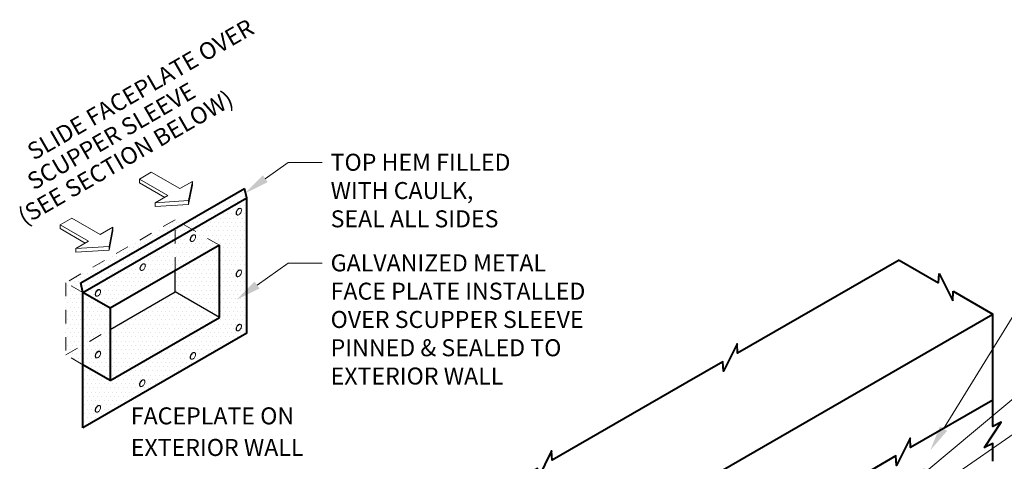
# Model space of a CAD drawing. Units: inches. Extents: x 0 to 15.1, y 2.2 to 16.2.
# Drawn here: x 0.7 to 7.9, y 12.9 to 16.2 of the extents above; entities that cross this region are included whole.
import ezdxf
from ezdxf import colors
from ezdxf.entities.mleader import LeaderData, LeaderLine
from ezdxf.math import Vec2, Vec3

# ---------------------------------------------------------------- set-up
doc = ezdxf.new("R2010")
doc.units = ezdxf.units.IN
doc.header["$MEASUREMENT"] = 0
doc.linetypes.add('HIDDEN', pattern=[0.375, 0.25, -0.125])
for name, color, linetype, lineweight in [('A-DETL-002', 2, 'Continuous', 20), ('A-DETL-003', 3, 'Continuous', 30), ('A-DETL-004', 4, 'Continuous', 40), ('A-DETL-HIDD', 30, 'HIDDEN', 15), ('A-DETL-NOTE', 4, 'Continuous', 15), ('A-DETL-PATT', 11, 'Continuous', 15)]:
    doc.layers.add(name, color=color, linetype=linetype, lineweight=lineweight)
doc.styles.add('JM Detail Standard', font='verdana.ttf', dxfattribs={"height": 0.125})

# ---------------------------------------------------------------- blocks, each defined once
blk = doc.blocks.new('NAILHEAD')
for p, q in [((-0.261, 0.103), (-0.261, 0.134)), ((0.198, 0.103), (0.198, 0.134))]:
    blk.add_line(p, q)
blk.add_lwpolyline([(-0.031, 0.266, 0.058752), (-0.123, 0.255, 0.072341), (-0.194, 0.227, 0.106617), (-0.249, 0.177, 0.181868), (-0.261, 0.134, 0.156851), (-0.246, 0.087, 0.106617), (-0.194, 0.04, 0.072341), (-0.123, 0.012, 0.058752), (-0.031, 0.001, 0.058752), (0.061, 0.012, 0.072341), (0.131, 0.04, 0.106617), (0.184, 0.087, 0.156851), (0.198, 0.134, 0.156851), (0.184, 0.18, 0.106617), (0.131, 0.227, 0.072341), (0.061, 0.255, 0.058752)], format="xyb", close=True)
blk.add_lwpolyline([(-0.26, 0.103, 0.13017), (-0.246, 0.065, 0.106617), (-0.194, 0.018, 0.072341), (-0.123, -0.01, 0.058752), (-0.031, -0.021, 0.058752), (0.061, -0.01, 0.072341), (0.131, 0.018, 0.106617), (0.184, 0.065, 0.13017), (0.198, 0.103, 0.156851)], format="xyb")

msp = doc.modelspace()

# ---------------------------------------------------------------- hatches: boundary and pattern name
at = {"layer": 'A-DETL-PATT', "ltscale": 5}
h = msp.add_hatch(dxfattribs=at)
h.set_pattern_fill('DOTS', color=256, scale=0.5, style=0)
h.paths.add_polyline_path([(2.3614, 13.8706), (2.3614, 14.8671), (1.9595, 14.635), (2.1605, 14.519), (2.1605, 13.9867), (1.3567, 13.5226), (1.1558, 13.6386), (1.1558, 13.1746)])
h.paths.add_polyline_path([(1.5752, 13.4848, -0.106617), (1.5735, 13.4928, -0.072341), (1.5747, 13.5015, -0.058752), (1.579, 13.5114, -0.058752), (1.5854, 13.52, -0.072341), (1.5923, 13.5255, -0.106617), (1.6001, 13.528, -0.171849), (1.6061, 13.5265), (1.6077, 13.5256, -0.160884), (1.6116, 13.5213, -0.106617), (1.6133, 13.5133, -0.072341), (1.6121, 13.5047, -0.058752), (1.6078, 13.4948, -0.058752), (1.6014, 13.4861, -0.072341), (1.5945, 13.4807, -0.138486), (1.5836, 13.4779), (1.5823, 13.4787, -0.044734), (1.5812, 13.4794, -0.003933), (1.5811, 13.4795), (1.5795, 13.4804, -0.171849)], flags=16)
h.paths.add_polyline_path([(1.2853, 13.333, -0.106617), (1.2871, 13.3249, -0.072341), (1.2858, 13.3163, -0.058752), (1.2815, 13.3064, -0.058752), (1.2751, 13.2977, -0.072341), (1.2682, 13.2923, -0.138486), (1.2574, 13.2896), (1.256, 13.2903, -0.044734), (1.2549, 13.291, -0.003933), (1.2548, 13.2911), (1.2532, 13.292, -0.171849), (1.2489, 13.2965, -0.106617), (1.2472, 13.3045, -0.072341), (1.2485, 13.3131, -0.058752), (1.2527, 13.323, -0.058752), (1.2591, 13.3317, -0.072341), (1.266, 13.3371, -0.106617), (1.2738, 13.3396, -0.171849), (1.2798, 13.3381), (1.2814, 13.3372, -0.160884)], flags=16)
h.paths.add_polyline_path([(1.948, 13.7001, -0.106617), (1.9463, 13.7081, -0.072341), (1.9475, 13.7168, -0.058752), (1.9518, 13.7267, -0.058752), (1.9582, 13.7353, -0.072341), (1.9651, 13.7407, -0.106617), (1.9729, 13.7432, -0.171849), (1.9789, 13.7417), (1.9805, 13.7408, -0.160884), (1.9844, 13.7366, -0.106617), (1.9862, 13.7286, -0.072341), (1.9849, 13.7199, -0.058752), (1.9806, 13.71, -0.058752), (1.9742, 13.7014, -0.072341), (1.9673, 13.6959, -0.138486), (1.9564, 13.6932), (1.9551, 13.694, -0.044734), (1.954, 13.6946, -0.003933), (1.9539, 13.6947), (1.9523, 13.6956, -0.171849)], flags=16)
h.paths.add_polyline_path([(2.285, 13.8946, -0.106617), (2.2833, 13.9026, -0.072341), (2.2845, 13.9113, -0.058752), (2.2888, 13.9212, -0.058752), (2.2952, 13.9298, -0.072341), (2.3021, 13.9353, -0.106617), (2.3099, 13.9378, -0.171849), (2.3159, 13.9363), (2.3175, 13.9354, -0.160884), (2.3214, 13.9311, -0.106617), (2.3231, 13.9231, -0.072341), (2.3219, 13.9144, -0.058752), (2.3176, 13.9046, -0.058752), (2.3112, 13.8959, -0.072341), (2.3043, 13.8905, -0.138486), (2.2934, 13.8877), (2.2921, 13.8885, -0.044734), (2.291, 13.8892, -0.003933), (2.2908, 13.8892), (2.2892, 13.8902, -0.171849)], flags=16)
h.paths.add_polyline_path([(2.285, 14.2936, -0.106617), (2.2833, 14.3016, -0.072341), (2.2845, 14.3103, -0.058752), (2.2888, 14.3202, -0.058752), (2.2952, 14.3288, -0.072341), (2.3021, 14.3342, -0.106617), (2.3099, 14.3368, -0.171849), (2.3159, 14.3353), (2.3175, 14.3344, -0.160884), (2.3214, 14.3301, -0.106617), (2.3231, 14.3221, -0.072341), (2.3219, 14.3134, -0.058752), (2.3176, 14.3035, -0.058752), (2.3112, 14.2949, -0.072341), (2.3043, 14.2895, -0.138486), (2.2934, 14.2867), (2.2921, 14.2875, -0.044734), (2.291, 14.2882, -0.003933), (2.2908, 14.2882), (2.2892, 14.2892, -0.171849)], flags=16)
h.paths.add_polyline_path([(2.285, 14.7478, -0.106617), (2.2833, 14.7559, -0.072341), (2.2845, 14.7645, -0.058752), (2.2888, 14.7744, -0.058752), (2.2952, 14.7831, -0.072341), (2.3021, 14.7885, -0.106617), (2.3099, 14.791, -0.171849), (2.3159, 14.7895), (2.3175, 14.7886, -0.160884), (2.3214, 14.7843, -0.106617), (2.3231, 14.7763, -0.072341), (2.3219, 14.7677, -0.058752), (2.3176, 14.7578, -0.058752), (2.3112, 14.7491, -0.072341), (2.3043, 14.7437, -0.138486), (2.2934, 14.741), (2.2921, 14.7417, -0.044734), (2.291, 14.7424, -0.003933), (2.2908, 14.7425), (2.2892, 14.7434, -0.171849)], flags=16)
h.paths.add_polyline_path([(2.1605, 13.9867), (1.8347, 14.1747), (1.3567, 13.8988), (1.3567, 13.5226)], flags=17)
h.paths.add_polyline_path([(2.1605, 14.519), (1.8347, 14.3309), (1.8347, 14.1747), (2.1605, 13.9867)], flags=17)
h.paths.add_polyline_path([(2.1605, 14.519), (1.9595, 14.635), (1.8347, 14.563), (1.8347, 14.3309)], flags=17)
h.paths.add_polyline_path([(1.9673, 14.5492, -0.138486), (1.9564, 14.5464), (1.9551, 14.5472, -0.044734), (1.954, 14.5478, -0.003933), (1.9539, 14.5479), (1.9523, 14.5489, -0.171849), (1.948, 14.5533, -0.106617), (1.9463, 14.5613, -0.072341), (1.9475, 14.57, -0.058752), (1.9518, 14.5799, -0.058752), (1.9582, 14.5885, -0.072341), (1.9651, 14.5939, -0.106617), (1.9729, 14.5964, -0.171849), (1.9789, 14.595), (1.9805, 14.5941, -0.160884), (1.9844, 14.5898, -0.106617), (1.9862, 14.5818, -0.072341), (1.9849, 14.5731, -0.058752), (1.9806, 14.5632, -0.058752), (1.9742, 14.5546, -0.072341)], flags=16)
h.paths.add_polyline_path([(1.8347, 14.3309), (1.8347, 14.563), (1.1558, 14.171), (1.3567, 14.055)], flags=17)
h.paths.add_polyline_path([(1.6107, 14.3496, -0.058752), (1.6042, 14.341, -0.072341), (1.5973, 14.3355, -0.138486), (1.5865, 14.3328), (1.5852, 14.3336, -0.044734), (1.584, 14.3342, -0.003933), (1.5839, 14.3343), (1.5823, 14.3352, -0.171849), (1.578, 14.3397, -0.106617), (1.5763, 14.3477, -0.072341), (1.5776, 14.3564, -0.058752), (1.5818, 14.3663, -0.058752), (1.5883, 14.3749, -0.072341), (1.5951, 14.3803, -0.106617), (1.6029, 14.3828, -0.171849), (1.6089, 14.3814), (1.6105, 14.3804, -0.160884), (1.6144, 14.3762, -0.106617), (1.6162, 14.3682, -0.072341), (1.6149, 14.3595, -0.058752)], flags=16)
h.paths.add_polyline_path([(1.2853, 14.1862, -0.106617), (1.2871, 14.1782, -0.072341), (1.2858, 14.1695, -0.058752), (1.2815, 14.1596, -0.058752), (1.2751, 14.151, -0.072341), (1.2682, 14.1455, -0.138486), (1.2574, 14.1428), (1.256, 14.1435, -0.044734), (1.2549, 14.1442, -0.003933), (1.2548, 14.1443), (1.2532, 14.1452, -0.171849), (1.2489, 14.1497, -0.106617), (1.2472, 14.1577, -0.072341), (1.2485, 14.1664, -0.058752), (1.2527, 14.1762, -0.058752), (1.2591, 14.1849, -0.072341), (1.266, 14.1903, -0.106617), (1.2738, 14.1928, -0.171849), (1.2798, 14.1913), (1.2814, 14.1904, -0.160884)], flags=16)
h.paths.add_polyline_path([(1.8347, 14.563), (1.8347, 14.6415), (1.1407, 14.2408), (1.1558, 14.171)], flags=17)
h.paths.add_polyline_path([(1.9595, 14.635), (1.8915, 14.6743), (1.8347, 14.6415), (1.8347, 14.563)], flags=17)
h.paths.add_polyline_path([(2.3614, 14.8671), (2.3463, 14.9369), (1.8915, 14.6743), (1.9595, 14.635)])
h.paths.add_polyline_path([(1.8347, 14.6415), (1.8347, 14.7071), (1.0309, 14.2431), (1.1558, 14.171), (1.1407, 14.2408)])
h.paths.add_polyline_path([(1.8915, 14.6743), (1.8347, 14.7071), (1.8347, 14.6415)], flags=17)
h.paths.add_polyline_path([(1.1558, 14.171), (1.0309, 14.2431), (1.0309, 13.7107), (1.1558, 13.7828)])
h.paths.add_polyline_path([(1.1558, 13.7828), (1.0309, 13.7107), (1.1558, 13.6386)])
h.paths.add_polyline_path([(1.3567, 13.8988), (1.3567, 14.055), (1.1558, 14.171), (1.1558, 13.7828)], flags=17)
h.paths.add_polyline_path([(1.3567, 13.8988), (1.1558, 13.7828), (1.1558, 13.6386), (1.3567, 13.5226)], flags=17)
h.paths.add_polyline_path([(1.2472, 13.7034, -0.072341), (1.2485, 13.7121, -0.058752), (1.2527, 13.722, -0.058752), (1.2591, 13.7306, -0.072341), (1.266, 13.7361, -0.106617), (1.2738, 13.7386, -0.171849), (1.2798, 13.7371), (1.2814, 13.7362, -0.160884), (1.2853, 13.7319, -0.106617), (1.2871, 13.7239, -0.072341), (1.2858, 13.7153, -0.058752), (1.2815, 13.7054, -0.058752), (1.2751, 13.6967, -0.072341), (1.2682, 13.6913, -0.138486), (1.2574, 13.6885), (1.256, 13.6893, -0.044734), (1.2549, 13.69, -0.003933), (1.2548, 13.6901), (1.2532, 13.691, -0.171849), (1.2489, 13.6954, -0.106617)], flags=16)

# ---------------------------------------------------------------- linework, layer by layer
at = {"layer": 'A-DETL-002'}
for p, q in [((1.6593, 15.0566), (1.5725, 15.0065)), ((1.5725, 15.0065), (1.7823, 14.8854)), ((1.5725, 15.0065), (1.5725, 14.979)), ((1.6593, 15.0566), (1.869, 14.9355)), ((1.5725, 14.979), (1.7584, 14.8716)), ((1.9622, 14.9893), (1.869, 14.9355)), ((1.9346, 14.8475), (1.9622, 14.9893)), ((1.9346, 14.82), (1.9622, 14.9617)), ((1.9622, 14.9893), (1.9622, 14.9617)), ((1.7823, 14.8854), (1.6891, 14.8316)), ((1.9346, 14.8475), (1.6891, 14.8316)), ((1.6891, 14.8316), (1.6891, 14.8041)), ((1.9346, 14.82), (1.6891, 14.8041)), ((1.9346, 14.8475), (1.9346, 14.82)), ((1.0749, 14.7192), (0.9881, 14.6691)), ((1.0749, 14.7192), (1.2846, 14.5981)), ((0.9881, 14.6691), (1.1979, 14.548)), ((0.9881, 14.6691), (0.9881, 14.6416)), ((0.9881, 14.6416), (1.174, 14.5342)), ((1.3778, 14.6519), (1.2846, 14.5981)), ((1.3502, 14.5101), (1.3778, 14.6519)), ((1.3778, 14.6519), (1.3778, 14.6243)), ((1.3502, 14.4826), (1.3778, 14.6243)), ((1.1979, 14.548), (1.1047, 14.4942)), ((1.3502, 14.5101), (1.1047, 14.4942)), ((1.1047, 14.4942), (1.1047, 14.4667)), ((1.3502, 14.5101), (1.3502, 14.4826)), ((1.3502, 14.4826), (1.1047, 14.4667))]:
    msp.add_line(p, q, dxfattribs=at)
at = {"layer": 'A-DETL-003'}
msp.add_line((2.1605, 13.9867), (1.8347, 14.1747), dxfattribs=at)
for points in [[(1.8347, 14.1747), (1.8347, 14.3309)], [(1.3567, 13.8988), (1.8347, 14.1747)]]:
    msp.add_lwpolyline(points, dxfattribs=at)
at = {"layer": 'A-DETL-004'}
for p, q in [((1.1407, 14.2408), (2.3463, 14.9369)), ((2.3614, 14.8671), (2.3463, 14.9369)), ((1.1558, 14.171), (2.3614, 14.8671)), ((2.3614, 13.8706), (2.3614, 14.8671)), ((2.1605, 14.519), (1.3567, 14.055)), ((7.1613, 14.4097), (7.4523, 14.2417)), ((7.4523, 14.2417), (7.4565, 14.3111)), ((7.4565, 14.3111), (7.5559, 14.11)), ((1.1558, 14.171), (1.1407, 14.2408)), ((1.3567, 14.055), (1.1558, 14.171)), ((1.1558, 13.1746), (1.1558, 14.171)), ((7.5559, 14.11), (7.5601, 14.1795)), ((7.5601, 14.1795), (7.8511, 14.0114)), ((1.3567, 14.055), (1.3567, 13.5226)), ((3.1372, 11.2899), (7.8511, 14.0114)), ((2.3614, 13.8706), (1.1558, 13.1746)), ((1.3567, 13.5226), (1.1558, 13.6386))]:
    msp.add_line(p, q, dxfattribs=at)
for points in [[(2.1605, 13.9867), (2.1605, 14.519)], [(7.1613, 14.4097), (5.973, 13.7236), (5.9689, 13.7931), (5.8694, 13.592), (5.8653, 13.6614), (5.5995, 13.508)], [(1.3567, 13.5226), (2.1605, 13.9867)], [(7.8511, 12.9276), (7.8511, 13.0595), (7.7889, 13.0283), (7.9133, 13.215), (7.8511, 13.1839), (7.8511, 14.0114)], [(5.5995, 13.508), (4.6091, 12.9362), (4.6049, 13.0056), (4.5055, 12.8045), (4.5013, 12.8739), (3.4529, 12.2686)], [(7.8511, 13.3788), (7.2461, 13.0295), (7.2419, 13.0989), (7.1425, 12.8978), (7.1383, 12.9672), (6.8811, 12.8188)]]:
    msp.add_lwpolyline(points, dxfattribs=at)
at = {"layer": 'A-DETL-HIDD', "ltscale": 0.35}
for p, q in [((2.1605, 14.519), (1.8915, 14.6743)), ((1.1558, 14.171), (1.0309, 14.2431)), ((1.1558, 13.6386), (1.0309, 13.7107))]:
    msp.add_line(p, q, dxfattribs=at)
for points in [[(1.8347, 14.7071), (1.0309, 14.2431), (1.0309, 13.7107)], [(1.8347, 14.3309), (1.8347, 14.7071)], [(1.0309, 13.7107), (1.3567, 13.8988)]]:
    msp.add_lwpolyline(points, dxfattribs=at)

# ---------------------------------------------------------------- block references
at = {"layer": 'A-DETL-002', "xscale": -0.1160113102871843, "yscale": 0.1160113102871843, "zscale": 0.1160113102871843, "rotation": 239.9999999999992}
for p in [(2.2927, 14.7763), (1.9557, 14.5818), (1.5857, 14.3682), (2.2927, 14.3221), (1.2566, 14.1782), (2.2927, 13.9231), (1.2566, 13.7239), (1.9557, 13.7147), (1.5829, 13.5133), (1.2566, 13.3249)]:
    msp.add_blockref('NAILHEAD', p, dxfattribs=at)

# ---------------------------------------------------------------- texts
at = {"layer": 'A-DETL-NOTE', "style": 'JM Detail Standard', "oblique": 30}
for s, p in [('SLIDE FACEPLATE OVER', (0.7944, 15.1409)), ('(SEE SECTION BELOW)', (0.7268, 14.6639)), ('SCUPPER SLEEVE', (0.7944, 14.9212))]:
    msp.add_text(s, height=0.125, rotation=30, dxfattribs=at).set_placement(p)
at = {"layer": 'A-DETL-NOTE', "style": 'JM Detail Standard'}
for s, p in [('%%UFACEPLATE ON', (1.5088, 13.1999)), ('%%UEXTERIOR WALL', (1.5088, 12.9671))]:
    msp.add_text(s, height=0.125, dxfattribs=at).set_placement(p)

# ---------------------------------------------------------------- leaders
at = {"layer": 'A-DETL-NOTE'}
ml = msp.add_multileader_mtext('Standard', dxfattribs=at)
ml.set_content('TOP HEM FILLED\\PWITH CAULK,\\PSEAL ALL SIDES', color=256, style='JM Detail Standard')
ml.set_leader_properties(color=256, linetype='ByLayer', lineweight=-1)
ml.build(insert=Vec2(0, 0))
ml.multileader.update_dxf_attribs({"dogleg_length": 0.25, "arrow_head_size": 0.1875})
ctx = ml.context
ctx.base_point, ctx.char_height, ctx.arrow_head_size, ctx.landing_gap_size, ctx.plane_origin = Vec3(2.9166, 15.1289), 0.125, 0.1875, 0.0625, Vec3(6.4787, 10.4308)
notes = []
notes.append((ctx, [(0, (1, 1, 0), (2.6666, 15.1289), (1, 0), 0.25, [(0, [(2.3463, 14.8993)], 0, [])])]))
ctx.mtext.insert, ctx.mtext.width, ctx.mtext.flow_direction = Vec3(2.9791, 15.1925), 6.622117, 5
ml = msp.add_multileader_mtext('Standard', dxfattribs=at)
ml.set_content('GALVANIZED METAL\\PFACE PLATE INSTALLED\\POVER SCUPPER SLEEVE\\PPINNED & SEALED TO\\PEXTERIOR WALL', color=256, style='JM Detail Standard')
ml.set_leader_properties(color=256, linetype='ByLayer', lineweight=-1)
ml.build(insert=Vec2(0, 0))
ml.multileader.update_dxf_attribs({"dogleg_length": 0.25, "arrow_head_size": 0.1875})
ctx = ml.context
ctx.base_point, ctx.char_height, ctx.arrow_head_size, ctx.landing_gap_size, ctx.plane_origin = Vec3(2.9166, 14.3877), 0.125, 0.1875, 0.0625, Vec3(-2.127, 9.2078)
notes.append((ctx, [(0, (1, 1, 0), (2.6666, 14.3877), (1, 0), 0.25, [(0, [(2.2849, 14.1166)], 0, [])])]))
ctx.mtext.insert, ctx.mtext.width, ctx.mtext.flow_direction = Vec3(2.9791, 14.4515), 6.622117, 5
ml = msp.add_multileader_mtext('Standard', dxfattribs=at)
ml.set_content('ATTACH AND TERMINATE\\PWALL FLASHING\\PACCORDING TO WALL DETAIL', color=256, style='JM Detail Standard')
ml.set_leader_properties(color=256, linetype='ByLayer', lineweight=-1)
ml.build(insert=Vec2(0, 0))
ml.multileader.update_dxf_attribs({"dogleg_length": 0.25, "arrow_head_size": 0.1875})
ctx = ml.context
ctx.base_point, ctx.char_height, ctx.arrow_head_size, ctx.landing_gap_size, ctx.plane_origin = Vec3(8.412, 14.2635), 0.125, 0.1875, 0.0625, Vec3(12.2866, 9.3088)
notes.append((ctx, [(0, (1, 1, 0), (8.162, 14.2635), (1, 0), 0.25, [(0, [(7.3901, 13.0081)], 0, [])])]))
ctx.mtext.insert, ctx.mtext.width, ctx.mtext.flow_direction = Vec3(8.4745, 14.3273), 6.622117, 5
ml = msp.add_multileader_mtext('Standard', dxfattribs=at)
ml.set_content('JM PVC WALL FLASHING', color=256, style='JM Detail Standard')
ml.set_leader_properties(color=256, linetype='ByLayer', lineweight=-1)
ml.build(insert=Vec2(0, 0))
ml.multileader.update_dxf_attribs({"dogleg_length": 0.25, "arrow_head_size": 0.1875})
ctx = ml.context
ctx.base_point, ctx.char_height, ctx.arrow_head_size, ctx.landing_gap_size, ctx.plane_origin = Vec3(8.412, 13.5258), 0.125, 0.1875, 0.0625, Vec3(12.2866, 8.571)
notes.append((ctx, [(0, (1, 1, 0), (8.162, 13.5258), (1, 0), 0.25, [(0, [(7.2212, 12.7367)], 0, [])])]))
ctx.mtext.insert, ctx.mtext.width, ctx.mtext.flow_direction = Vec3(8.4745, 13.5895), 6.622117, 5
ml = msp.add_multileader_mtext('Standard', dxfattribs=at)
ml.set_content('HEAT WELD 1 1/2" \\P(38 mm) MIN.', color=256, style='JM Detail Standard')
ml.set_leader_properties(color=256, linetype='ByLayer', lineweight=-1)
ml.build(insert=Vec2(0, 0))
ml.multileader.update_dxf_attribs({"dogleg_length": 0.25, "arrow_head_size": 0.1875})
ctx = ml.context
ctx.base_point, ctx.char_height, ctx.arrow_head_size, ctx.landing_gap_size, ctx.plane_origin = Vec3(8.412, 13.2394), 0.125, 0.1875, 0.0625, Vec3(12.2866, 8.2846)
notes.append((ctx, [(0, (1, 1, 0), (8.162, 13.2394), (1, 0), 0.25, [(0, [(6.1516, 11.8501)], 0, [])])]))
ctx.mtext.insert, ctx.mtext.width, ctx.mtext.flow_direction = Vec3(8.4745, 13.3192), 6.622117, 5
for ctx, leaders in notes:
    for number, flags, end, landing, length, lines in leaders:
        leader = LeaderData()
        leader.index, (leader.has_last_leader_line, leader.has_dogleg_vector, leader.attachment_direction) = number, flags
        leader.last_leader_point, leader.dogleg_vector, leader.dogleg_length = Vec3(end), Vec3(landing), length
        for number, points, colour, breaks in lines:
            line = LeaderLine()
            line.index, line.vertices, line.color, line.breaks = number, Vec3.list(points), colors.encode_raw_color(colour), breaks
            leader.lines.append(line)
        ctx.leaders.append(leader)

doc.saveas('drawing.dxf')
